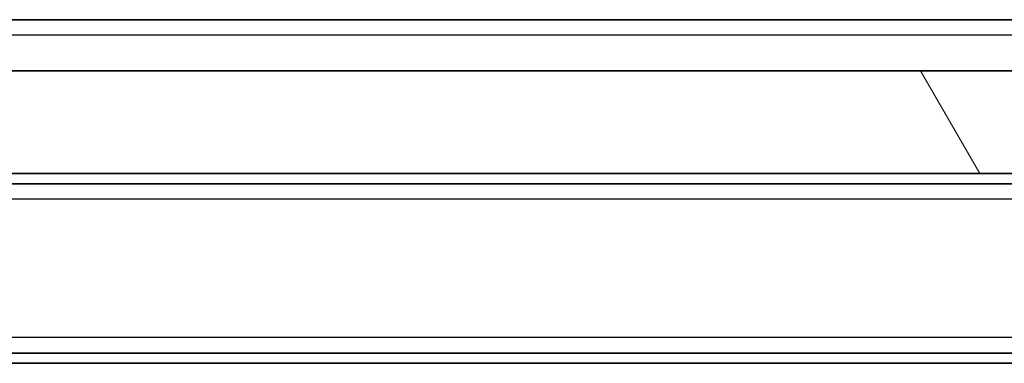
# Model space of a CAD drawing. Units: millimetres. Extents: x 0 to 10422, y 0 to 1967.
# Drawn here: x 2938 to 2958, y 1554 to 1560 of the extents above; entities that cross this region are included whole.
import ezdxf

# ---------------------------------------------------------------- set-up
doc = ezdxf.new("R2010")
doc.units = ezdxf.units.MM
doc.header["$LTSCALE"] = 2.5
for name, color, linetype, lineweight in [('Hatch (ISO)', 1, 'Continuous', 18), ('Visible (ISO)', 7, 'Continuous', 35), ('Visible Narrow (ISO)', 7, 'Continuous', 25)]:
    doc.layers.add(name, color=color, linetype=linetype, lineweight=lineweight)

msp = doc.modelspace()

# ---------------------------------------------------------------- hatches: boundary and pattern name
at = {"layer": 'Hatch (ISO)'}
h = msp.add_hatch(dxfattribs=at)
h.set_pattern_fill('ANSI31', color=256, scale=177.8, angle=75.00018, style=0)
h.set_pattern_definition([(120.0002, (886, -56), (-19.24738, -11.11256), [])])
h.paths.add_polyline_path([(2510.4943, 1559.2548), (2510.4943, 1557.2548), (2975.9943, 1557.2548), (2975.9943, 1559.2548)])

# ---------------------------------------------------------------- linework, layer by layer
at = {"layer": 'Visible (ISO)'}
for p, q in [((2968.2443, 1560.2548), (2745.6243, 1560.2548)), ((2975.9943, 1559.2548), (2510.4943, 1559.2548)), ((2510.4943, 1557.2548), (2975.9943, 1557.2548)), ((2968.2443, 1557.0548), (2518.2443, 1557.0548)), ((2968.2443, 1553.7548), (2518.2443, 1553.7548)), ((2959.2443, 1553.5548), (2527.2443, 1553.5548))]:
    msp.add_line(p, q, dxfattribs=at)
at = {"layer": 'Visible Narrow (ISO)'}
for p, q in [((2968.2443, 1559.9548), (2745.8193, 1559.9548)), ((2968.2443, 1556.7548), (2518.2443, 1556.7548)), ((2968.2443, 1554.0548), (2518.2443, 1554.0548))]:
    msp.add_line(p, q, dxfattribs=at)

doc.saveas('drawing.dxf')
